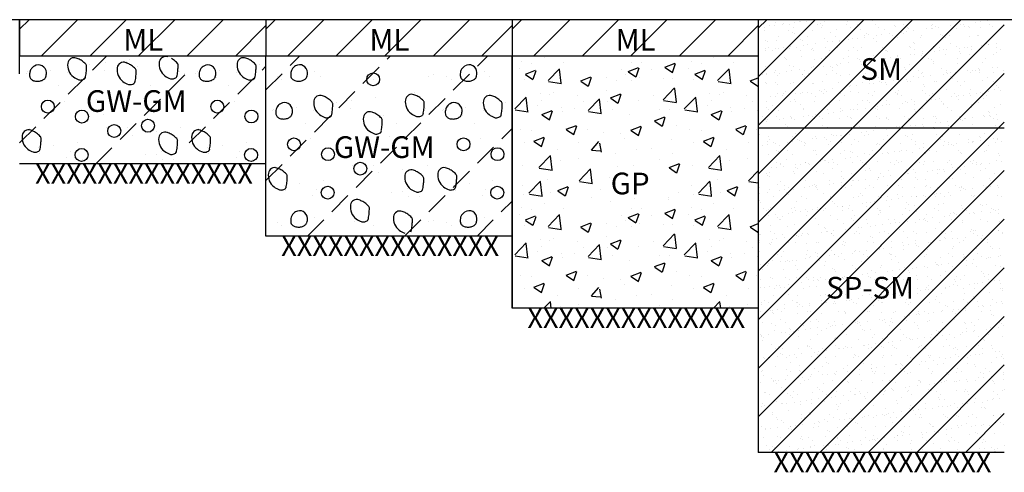
# Model space of a CAD drawing. Units: millimetres. Extents: x -415 to 61186, y -2992 to 1001.
# Drawn here: x 23716 to 23852, y -1549 to -1487 of the extents above; entities that cross this region are included whole.
import ezdxf
from ezdxf.enums import TextEntityAlignment as Align

# ---------------------------------------------------------------- set-up
doc = ezdxf.new("R2010")
doc.units = ezdxf.units.MM
doc.linetypes.add('DASHED2', pattern=[9.525, 6.35, -3.175])
doc.linetypes.add('HIDDEN2', pattern=[4.7625, 3.175, -1.5875])
for name, color, linetype in [('ARCILLASLIMOS', 30, 'Continuous'), ('ARENAS', 8, 'Continuous'), ('LIN', 251, 'Continuous'), ('LPERF', 251, 'Continuous'), ('TEX-PERF', 7, 'Continuous')]:
    doc.layers.add(name, color=color, linetype=linetype)
doc.layers.add('TEXTO', color=7, linetype='Continuous', lineweight=15)
doc.styles.add('ROMANS', font='ROMANS.shx')
doc.styles.add('SWISS', font='swiss.ttf')

msp = doc.modelspace()

# ---------------------------------------------------------------- hatches: boundary and pattern name
at = {"layer": 'ARCILLASLIMOS', "linetype": 'DASHED2'}
h = msp.add_hatch(dxfattribs=at)
h.set_pattern_fill('ANSI31', color=256, scale=1.5, style=0)
h.set_pattern_definition([(45, (2002.719, 35.509), (-3.367596, 3.367596), [])])
h.paths.add_polyline_path([(23749.95, -1486.53), (23715.79, -1486.53), (23715.79, -1491.53), (23749.95, -1491.53)])
h = msp.add_hatch(dxfattribs=at)
h.set_pattern_fill('ANSI31', color=256, scale=1.5, style=0)
h.set_pattern_definition([(45, (2036.871, 35.509), (-3.367596, 3.367596), [])])
h.paths.add_polyline_path([(23784.1, -1486.53), (23749.95, -1486.53), (23749.95, -1491.53), (23784.1, -1491.53)])
h = msp.add_hatch(dxfattribs=at)
h.set_pattern_fill('ANSI31', color=256, scale=1.5, style=0)
h.set_pattern_definition([(45, (2071.0235, 35.509), (-3.367596, 3.367596), [])])
h.paths.add_polyline_path([(23818.25, -1486.53), (23784.1, -1486.53), (23784.1, -1491.53), (23818.25, -1491.53)])
at = {"layer": 'ARCILLASLIMOS', "linetype": 'HIDDEN2'}
h = msp.add_hatch(dxfattribs=at)
h.set_pattern_fill('ANSI31,_I', color=30, scale=1.5, style=2)
h.set_pattern_definition([(45, (2002.719, 0.509), (-3.367596, 3.367596), [])])
h.paths.add_polyline_path([(23829.09, -1532.59), (23845.45, -1532.59), (23845.45, -1528.09), (23829.09, -1528.09)], flags=24)
h.paths.add_polyline_path([(23818.25, -1546.53), (23852.4, -1546.53), (23852.4, -1486.53), (23818.25, -1486.53)])
at = {"layer": 'ARENAS'}
h = msp.add_hatch(dxfattribs=at)
h.set_pattern_fill('AR-SAND', color=256, scale=0.05, style=0)
h.set_pattern_definition([(37.5, (2002.719, 0.509), (-0.08000156, 2.44706619), [0, -1.9304, 0, -2.159, 0, -2.06375]), (7.5, (2002.719, 0.509), (2.2476164, 3.5841255), [0, -1.0414, 0, -1.7399, 0, -0.66675]), (327.5, (2001.1568, 0.509), (3.95496185, 0.00718592), [0, -0.635, 0, -2.286, 0, -2.9845]), (317.5, (2001.1568, 0.509), (3.81778226, 1.1146466), [0, -0.3175, 0, -1.4986, 0, -1.7145])])
h.paths.add_polyline_path([(23818.25, -1546.53), (23852.4, -1546.53), (23852.4, -1486.53), (23818.25, -1486.53)])

# ---------------------------------------------------------------- linework, layer by layer
at = {"color": 30, "linetype": 'HIDDEN2'}
for p, q in [((23715.79, -1503.61), (23727.88, -1491.53)), ((23749.95, -1508.84), (23767.26, -1491.53)), ((23749.95, -1496.27), (23754.68, -1491.53)), ((23755.73, -1516.53), (23780.73, -1491.53)), ((23739.31, -1503.61), (23749.95, -1492.98)), ((23726.35, -1506.53), (23739.31, -1493.57)), ((23769.2, -1516.53), (23784.1, -1501.63)), ((23749.86, -1506.53), (23749.95, -1506.45)), ((23779.25, -1516.53), (23784.1, -1511.68))]:
    msp.add_line(p, q, dxfattribs=at)
at = {"color": 0}
for centre in [(23764.84, -1494.8), (23719.7, -1498.58), (23743.21, -1498.58), (23724.43, -1499.96), (23747.94, -1499.95), (23728.91, -1501.96), (23733.59, -1501.23), (23753.85, -1503.81), (23777.37, -1503.81), (23724.38, -1505.28), (23747.9, -1505.28), (23758.57, -1505.18), (23782.09, -1505.18), (23763.05, -1507.18), (23758.53, -1510.51), (23782.05, -1510.51)]:
    msp.add_circle(centre, 0.896, dxfattribs=at)
for centre, radius, start, end in [((23736.04, -1492.53), 0.887, 69.586, 171.2475), ((23718.69, -1494.32), 1.61, 122.0591, 141.3196), ((23718.4, -1493.86), 1.07, 61.4073, 122.0591), ((23718.38, -1493.91), 1.12, 2.1765, 61.4073), ((23724.45, -1492.85), 2.01, 171.2475, 233.2041), ((23723.34, -1492.68), 0.887, 69.586, 171.2475), ((23721.77, -1496.89), 5.38, 63.4518, 69.586), ((23723.4, -1493.63), 1.73, 52.6262, 63.4518), ((23721.34, -1496.32), 5.12, 45.0211, 52.6262), ((23724.7, -1492.96), 0.366, 16.3183, 45.0211), ((23724.45, -1493.03), 0.634, 360, 16.3183), ((23717.38, -1493.03), 7.69, 355.3315, 0), ((23730.21, -1493.32), 0.887, 69.586, 171.2475), ((23728.64, -1497.53), 5.38, 63.4518, 69.586), ((23730.27, -1494.27), 1.73, 52.6262, 63.4518), ((23728.22, -1496.96), 5.12, 45.0211, 52.6262), ((23737.15, -1492.7), 2.01, 171.2475, 233.2041), ((23736.1, -1493.48), 1.73, 52.6262, 63.4518), ((23734.04, -1496.17), 5.12, 45.0211, 52.6262), ((23737.4, -1492.81), 0.366, 16.3183, 45.0211), ((23737.15, -1492.88), 0.634, 360, 16.3183), ((23730.08, -1492.88), 7.69, 355.3315, 0), ((23742.2, -1494.32), 1.61, 122.0591, 141.3196), ((23741.92, -1493.86), 1.07, 61.4073, 122.0591), ((23741.89, -1493.91), 1.12, 2.1765, 61.4073), ((23747.97, -1492.85), 2.01, 171.2475, 233.2041), ((23746.85, -1492.68), 0.887, 69.586, 171.2475), ((23745.29, -1496.89), 5.38, 63.4518, 69.586), ((23746.92, -1493.63), 1.73, 52.6262, 63.4518), ((23744.86, -1496.32), 5.12, 45.0211, 52.6262), ((23748.22, -1492.96), 0.366, 16.3183, 45.0211), ((23747.96, -1493.03), 0.634, 360, 16.3183), ((23740.9, -1493.03), 7.69, 355.3315, 0), ((23754.91, -1494.31), 1.61, 122.0591, 141.3196), ((23754.63, -1493.85), 1.07, 61.4073, 122.0591), ((23754.6, -1493.89), 1.12, 2.1765, 61.4073), ((23778.43, -1494.31), 1.61, 122.0591, 141.3196), ((23778.15, -1493.85), 1.07, 61.4073, 122.0591), ((23778.12, -1493.89), 1.12, 2.1765, 61.4073), ((23718.82, -1494.15), 1.66, 164.6904, 188.136), ((23717.85, -1494.29), 0.676, 188.136, 225.2261), ((23718.29, -1494), 1.1, 141.3196, 164.6904), ((23718.79, -1494.26), 0.652, 308.0712, 341.5524), ((23717.81, -1493.93), 1.69, 341.5524, 2.1765), ((23724.85, -1492.32), 2.68, 233.2041, 251.5777), ((23724.2, -1494.27), 0.757, 328.8914, 348.6819), ((23718.43, -1493.12), 6.64, 348.6819, 355.3315), ((23731.32, -1493.49), 2.01, 171.2475, 233.2041), ((23725.31, -1493.76), 6.64, 348.6819, 355.3315), ((23731.58, -1493.6), 0.366, 16.3183, 45.0211), ((23731.32, -1493.67), 0.634, 0, 16.3183), ((23724.26, -1493.67), 7.69, 355.3315, 360), ((23737.55, -1492.17), 2.68, 233.2041, 251.5777), ((23736.9, -1494.12), 0.757, 328.8914, 348.6819), ((23731.13, -1492.97), 6.64, 348.6819, 355.3315), ((23742.34, -1494.15), 1.66, 164.6904, 188.136), ((23741.37, -1494.29), 0.676, 188.136, 225.2261), ((23741.8, -1494), 1.1, 141.3196, 164.6904), ((23742.31, -1494.26), 0.652, 308.0712, 341.5524), ((23741.32, -1493.93), 1.69, 341.5524, 2.1765), ((23748.37, -1492.32), 2.68, 233.2041, 251.5777), ((23747.72, -1494.27), 0.757, 328.8914, 348.6819), ((23741.95, -1493.12), 6.64, 348.6819, 355.3315), ((23755.05, -1494.14), 1.66, 164.6904, 188.136), ((23754.08, -1494.27), 0.676, 188.136, 225.2261), ((23754.51, -1493.99), 1.1, 141.3196, 164.6904), ((23755.02, -1494.24), 0.652, 308.0712, 341.5524), ((23754.03, -1493.91), 1.69, 341.5524, 2.1765), ((23778.57, -1494.14), 1.66, 164.6904, 188.136), ((23777.6, -1494.27), 0.676, 188.136, 225.2261), ((23778.03, -1493.99), 1.1, 141.3196, 164.6904), ((23778.53, -1494.24), 0.652, 308.0712, 341.5524), ((23777.55, -1493.91), 1.69, 341.5524, 2.1765), ((23718.02, -1494.12), 0.91, 225.2261, 251.5777), ((23718.25, -1493.42), 1.65, 251.5777, 271.064), ((23718.25, -1493.37), 1.7, 271.064, 288.4223), ((23718.37, -1493.72), 1.33, 288.4223, 308.0712), ((23724.23, -1494.16), 0.735, 251.5777, 287.084), ((23723.82, -1492.83), 2.13, 287.084, 296.5482), ((23724.69, -1494.57), 0.187, 296.5482, 328.8914), ((23731.72, -1492.96), 2.68, 233.2041, 251.5777), ((23731.11, -1494.8), 0.735, 251.5777, 287.084), ((23730.7, -1493.47), 2.13, 287.084, 296.5482), ((23731.57, -1495.21), 0.187, 296.5482, 328.8914), ((23731.08, -1494.92), 0.757, 328.8914, 348.6819), ((23736.93, -1494.01), 0.735, 251.5777, 287.084), ((23736.52, -1492.68), 2.13, 287.084, 296.5482), ((23737.39, -1494.42), 0.187, 296.5482, 328.8914), ((23741.54, -1494.12), 0.91, 225.2261, 251.5777), ((23741.77, -1493.42), 1.65, 251.5777, 271.064), ((23741.77, -1493.37), 1.7, 271.064, 288.4223), ((23741.89, -1493.72), 1.33, 288.4223, 308.0712), ((23747.75, -1494.16), 0.735, 251.5777, 287.084), ((23747.34, -1492.83), 2.13, 287.084, 296.5482), ((23748.21, -1494.57), 0.187, 296.5482, 328.8914), ((23754.25, -1494.11), 0.91, 225.2261, 251.5777), ((23754.48, -1493.41), 1.65, 251.5777, 271.064), ((23754.48, -1493.36), 1.7, 271.064, 288.4223), ((23754.6, -1493.71), 1.33, 288.4223, 308.0712), ((23777.77, -1494.11), 0.91, 225.2261, 251.5777), ((23778, -1493.41), 1.65, 251.5777, 271.064), ((23778, -1493.36), 1.7, 271.064, 288.4223), ((23778.12, -1493.71), 1.33, 288.4223, 308.0712), ((23757.49, -1497.91), 0.887, 69.586, 171.2475), ((23755.92, -1502.12), 5.38, 63.4518, 69.586), ((23770.19, -1497.76), 0.887, 69.586, 171.2475), ((23768.62, -1501.97), 5.38, 63.4518, 69.586), ((23770.25, -1498.71), 1.73, 52.6262, 63.4518), ((23781.01, -1497.91), 0.887, 69.586, 171.2475), ((23779.44, -1502.12), 5.38, 63.4518, 69.586), ((23752.44, -1499.23), 1.1, 141.3196, 164.6904), ((23752.84, -1499.55), 1.61, 122.0591, 141.3196), ((23752.55, -1499.1), 1.07, 61.4073, 122.0591), ((23752.53, -1499.14), 1.12, 2.1765, 61.4073), ((23758.6, -1498.08), 2.01, 171.2475, 233.2041), ((23757.55, -1498.86), 1.73, 52.6262, 63.4518), ((23755.49, -1501.55), 5.12, 45.0211, 52.6262), ((23758.85, -1498.19), 0.366, 16.3183, 45.0211), ((23758.6, -1498.26), 0.634, 360, 16.3183), ((23751.54, -1498.26), 7.69, 355.3315, 0), ((23771.3, -1497.93), 2.01, 171.2475, 233.2041), ((23768.19, -1501.4), 5.12, 45.0211, 52.6262), ((23771.55, -1498.04), 0.366, 16.3183, 45.0211), ((23771.3, -1498.11), 0.634, 360, 16.3183), ((23764.24, -1498.11), 7.69, 355.3315, 0), ((23775.96, -1499.23), 1.1, 141.3196, 164.6904), ((23776.36, -1499.55), 1.61, 122.0591, 141.3196), ((23776.07, -1499.1), 1.07, 61.4073, 122.0591), ((23776.05, -1499.14), 1.12, 2.1765, 61.4073), ((23782.12, -1498.08), 2.01, 171.2475, 233.2041), ((23781.07, -1498.86), 1.73, 52.6262, 63.4518), ((23779.01, -1501.55), 5.12, 45.0211, 52.6262), ((23782.37, -1498.19), 0.366, 16.3183, 45.0211), ((23782.12, -1498.26), 0.634, 360, 16.3183), ((23775.05, -1498.26), 7.69, 355.3315, 0), ((23752.98, -1499.38), 1.66, 164.6904, 188.136), ((23752.01, -1499.52), 0.676, 188.136, 225.2261), ((23752.94, -1499.49), 0.652, 308.0712, 341.5524), ((23751.96, -1499.16), 1.69, 341.5524, 2.1765), ((23759, -1497.55), 2.68, 233.2041, 251.5777), ((23757.98, -1498.06), 2.13, 287.084, 296.5482), ((23758.84, -1499.8), 0.187, 296.5482, 328.8914), ((23758.36, -1499.51), 0.757, 328.8914, 348.6819), ((23752.59, -1498.35), 6.64, 348.6819, 355.3315), ((23764.36, -1500.17), 0.887, 69.586, 171.2475), ((23762.8, -1504.38), 5.38, 63.4518, 69.586), ((23764.43, -1501.12), 1.73, 52.6262, 63.4518), ((23762.37, -1503.81), 5.12, 45.0211, 52.6262), ((23771.7, -1497.4), 2.68, 233.2041, 251.5777), ((23771.09, -1499.24), 0.735, 251.5777, 287.084), ((23770.68, -1497.91), 2.13, 287.084, 296.5482), ((23771.54, -1499.65), 0.187, 296.5482, 328.8914), ((23771.06, -1499.35), 0.757, 328.8914, 348.6819), ((23765.28, -1498.2), 6.64, 348.6819, 355.3315), ((23776.5, -1499.38), 1.66, 164.6904, 188.136), ((23775.53, -1499.52), 0.676, 188.136, 225.2261), ((23776.46, -1499.49), 0.652, 308.0712, 341.5524), ((23775.48, -1499.16), 1.69, 341.5524, 2.1765), ((23782.52, -1497.55), 2.68, 233.2041, 251.5777), ((23781.5, -1498.06), 2.13, 287.084, 296.5482), ((23782.36, -1499.8), 0.187, 296.5482, 328.8914), ((23781.88, -1499.51), 0.757, 328.8914, 348.6819), ((23776.1, -1498.35), 6.64, 348.6819, 355.3315), ((23752.17, -1499.35), 0.91, 225.2261, 251.5777), ((23752.41, -1498.65), 1.65, 251.5777, 271.064), ((23752.4, -1498.6), 1.7, 271.064, 288.4223), ((23752.52, -1498.95), 1.33, 288.4223, 308.0712), ((23758.39, -1499.39), 0.735, 251.5777, 287.084), ((23765.47, -1500.35), 2.01, 171.2475, 233.2041), ((23759.46, -1500.61), 6.64, 348.6819, 355.3315), ((23765.73, -1500.45), 0.366, 16.3183, 45.0211), ((23765.47, -1500.53), 0.634, 0, 16.3183), ((23758.41, -1500.53), 7.69, 355.3315, 360), ((23775.69, -1499.35), 0.91, 225.2261, 251.5777), ((23775.92, -1498.65), 1.65, 251.5777, 271.064), ((23775.92, -1498.6), 1.7, 271.064, 288.4223), ((23776.04, -1498.95), 1.33, 288.4223, 308.0712), ((23781.9, -1499.39), 0.735, 251.5777, 287.084), ((23718.13, -1502.87), 2.01, 171.2475, 233.2041), ((23717.02, -1502.7), 0.887, 69.586, 171.2475), ((23715.46, -1506.91), 5.38, 63.4518, 69.586), ((23717.09, -1503.64), 1.73, 52.6262, 63.4518), ((23715.03, -1506.34), 5.12, 45.0211, 52.6262), ((23735.97, -1503), 0.887, 69.586, 171.2475), ((23734.4, -1507.21), 5.38, 63.4518, 69.586), ((23736.03, -1503.94), 1.73, 52.6262, 63.4518), ((23733.97, -1506.64), 5.12, 45.0211, 52.6262), ((23741.65, -1502.87), 2.01, 171.2475, 233.2041), ((23740.54, -1502.7), 0.887, 69.586, 171.2475), ((23738.97, -1506.91), 5.38, 63.4518, 69.586), ((23740.6, -1503.64), 1.73, 52.6262, 63.4518), ((23738.55, -1506.34), 5.12, 45.0211, 52.6262), ((23765.88, -1499.81), 2.68, 233.2041, 251.5777), ((23765.26, -1501.66), 0.735, 251.5777, 287.084), ((23764.85, -1500.32), 2.13, 287.084, 296.5482), ((23765.72, -1502.06), 0.187, 296.5482, 328.8914), ((23765.23, -1501.77), 0.757, 328.8914, 348.6819), ((23712.12, -1503.14), 6.64, 348.6819, 355.3315), ((23718.39, -1502.98), 0.366, 16.3183, 45.0211), ((23718.13, -1503.05), 0.634, 360, 16.3183), ((23711.07, -1503.05), 7.69, 355.3315, 0), ((23737.08, -1503.17), 2.01, 171.2475, 233.2041), ((23731.06, -1503.44), 6.64, 348.6819, 355.3315), ((23737.33, -1503.28), 0.366, 16.3183, 45.0211), ((23737.08, -1503.35), 0.634, 360, 16.3183), ((23730.01, -1503.35), 7.69, 355.3315, 0), ((23735.64, -1503.14), 6.64, 348.6819, 355.3315), ((23741.91, -1502.98), 0.366, 16.3183, 45.0211), ((23741.65, -1503.05), 0.634, 360, 16.3183), ((23734.59, -1503.05), 7.69, 355.3315, 0), ((23718.54, -1502.33), 2.68, 233.2041, 251.5777), ((23717.92, -1504.18), 0.735, 251.5777, 287.084), ((23717.51, -1502.85), 2.13, 287.084, 296.5482), ((23718.38, -1504.59), 0.187, 296.5482, 328.8914), ((23717.89, -1504.29), 0.757, 328.8914, 348.6819), ((23737.48, -1502.63), 2.68, 233.2041, 251.5777), ((23736.86, -1504.48), 0.735, 251.5777, 287.084), ((23736.45, -1503.15), 2.13, 287.084, 296.5482), ((23737.32, -1504.89), 0.187, 296.5482, 328.8914), ((23736.83, -1504.59), 0.757, 328.8914, 348.6819), ((23742.05, -1502.33), 2.68, 233.2041, 251.5777), ((23741.44, -1504.18), 0.735, 251.5777, 287.084), ((23741.03, -1502.85), 2.13, 287.084, 296.5482), ((23741.9, -1504.59), 0.187, 296.5482, 328.8914), ((23741.41, -1504.29), 0.757, 328.8914, 348.6819), ((23752.29, -1508.1), 2.01, 171.2475, 233.2041), ((23751.17, -1507.93), 0.887, 69.586, 171.2475), ((23749.61, -1512.14), 5.38, 63.4518, 69.586), ((23751.24, -1508.88), 1.73, 52.6262, 63.4518), ((23749.18, -1511.57), 5.12, 45.0211, 52.6262), ((23752.54, -1508.21), 0.366, 16.3183, 45.0211), ((23752.28, -1508.28), 0.634, 360, 16.3183), ((23771.23, -1508.4), 2.01, 171.2475, 233.2041), ((23770.12, -1508.23), 0.887, 69.586, 171.2475), ((23768.55, -1512.44), 5.38, 63.4518, 69.586), ((23770.18, -1509.17), 1.73, 52.6262, 63.4518), ((23768.12, -1511.87), 5.12, 45.0211, 52.6262), ((23775.81, -1508.1), 2.01, 171.2475, 233.2041), ((23774.69, -1507.93), 0.887, 69.586, 171.2475), ((23773.13, -1512.14), 5.38, 63.4518, 69.586), ((23774.76, -1508.88), 1.73, 52.6262, 63.4518), ((23772.7, -1511.57), 5.12, 45.0211, 52.6262), ((23776.06, -1508.21), 0.366, 16.3183, 45.0211), ((23775.8, -1508.28), 0.634, 360, 16.3183), ((23746.27, -1508.37), 6.64, 348.6819, 355.3315), ((23745.22, -1508.28), 7.69, 355.3315, 0), ((23765.21, -1508.67), 6.64, 348.6819, 355.3315), ((23771.48, -1508.51), 0.366, 16.3183, 45.0211), ((23771.23, -1508.58), 0.634, 360, 16.3183), ((23764.17, -1508.58), 7.69, 355.3315, 0), ((23769.79, -1508.37), 6.64, 348.6819, 355.3315), ((23768.74, -1508.28), 7.69, 355.3315, 0), ((23752.69, -1507.56), 2.68, 233.2041, 251.5777), ((23752.07, -1509.41), 0.735, 251.5777, 287.084), ((23751.66, -1508.08), 2.13, 287.084, 296.5482), ((23752.53, -1509.82), 0.187, 296.5482, 328.8914), ((23752.04, -1509.52), 0.757, 328.8914, 348.6819), ((23771.63, -1507.86), 2.68, 233.2041, 251.5777), ((23771.02, -1509.71), 0.735, 251.5777, 287.084), ((23770.61, -1508.38), 2.13, 287.084, 296.5482), ((23771.47, -1510.12), 0.187, 296.5482, 328.8914), ((23770.99, -1509.82), 0.757, 328.8914, 348.6819), ((23776.21, -1507.56), 2.68, 233.2041, 251.5777), ((23775.59, -1509.41), 0.735, 251.5777, 287.084), ((23775.18, -1508.08), 2.13, 287.084, 296.5482), ((23776.05, -1509.82), 0.187, 296.5482, 328.8914), ((23775.56, -1509.52), 0.757, 328.8914, 348.6819), ((23763.68, -1512.53), 2.01, 171.2475, 233.2041), ((23762.57, -1512.35), 0.887, 69.586, 171.2475), ((23761, -1516.56), 5.38, 63.4518, 69.586), ((23762.63, -1513.3), 1.73, 52.6262, 63.4518), ((23760.57, -1515.99), 5.12, 45.0211, 52.6262), ((23754.51, -1514.22), 1.1, 141.3196, 164.6904), ((23754.91, -1514.54), 1.61, 122.0591, 141.3196), ((23754.63, -1514.08), 1.07, 61.4073, 122.0591), ((23754.6, -1514.12), 1.12, 2.1765, 61.4073), ((23757.66, -1512.79), 6.64, 348.6819, 355.3315), ((23763.93, -1512.63), 0.366, 16.3183, 45.0211), ((23763.68, -1512.71), 0.634, 360, 16.3183), ((23756.62, -1512.71), 7.69, 355.3315, 0), ((23768.55, -1513.94), 0.887, 69.586, 171.2475), ((23766.98, -1518.15), 5.38, 63.4518, 69.586), ((23768.61, -1514.89), 1.73, 52.6262, 63.4518), ((23766.55, -1517.58), 5.12, 45.0211, 52.6262), ((23778.03, -1514.22), 1.1, 141.3196, 164.6904), ((23778.43, -1514.54), 1.61, 122.0591, 141.3196), ((23778.15, -1514.08), 1.07, 61.4073, 122.0591), ((23778.12, -1514.12), 1.12, 2.1765, 61.4073), ((23755.05, -1514.37), 1.66, 164.6904, 188.136), ((23754.08, -1514.51), 0.676, 188.136, 225.2261), ((23754.25, -1514.34), 0.91, 225.2261, 251.5777), ((23754.6, -1513.94), 1.33, 288.4223, 308.0712), ((23755.02, -1514.47), 0.652, 308.0712, 341.5524), ((23754.03, -1514.14), 1.69, 341.5524, 2.1765), ((23764.08, -1511.99), 2.68, 233.2041, 251.5777), ((23763.47, -1513.84), 0.735, 251.5777, 287.084), ((23763.06, -1512.51), 2.13, 287.084, 296.5482), ((23763.92, -1514.24), 0.187, 296.5482, 328.8914), ((23763.44, -1513.95), 0.757, 328.8914, 348.6819), ((23769.66, -1514.11), 2.01, 171.2475, 233.2041), ((23763.64, -1514.38), 6.64, 348.6819, 355.3315), ((23769.91, -1514.22), 0.366, 16.3183, 45.0211), ((23769.66, -1514.29), 0.634, 0, 16.3183), ((23762.59, -1514.29), 7.69, 355.3315, 360), ((23778.57, -1514.37), 1.66, 164.6904, 188.136), ((23777.6, -1514.51), 0.676, 188.136, 225.2261), ((23777.77, -1514.34), 0.91, 225.2261, 251.5777), ((23778.12, -1513.94), 1.33, 288.4223, 308.0712), ((23778.53, -1514.47), 0.652, 308.0712, 341.5524), ((23777.55, -1514.14), 1.69, 341.5524, 2.1765), ((23754.48, -1513.64), 1.65, 251.5777, 271.064), ((23754.48, -1513.59), 1.7, 271.064, 288.4223), ((23770.06, -1513.58), 2.68, 233.2041, 251.5777), ((23769.42, -1515.54), 0.757, 328.8914, 348.6819), ((23778, -1513.64), 1.65, 251.5777, 271.064), ((23778, -1513.59), 1.7, 271.064, 288.4223)]:
    msp.add_arc(centre, radius, start, end, dxfattribs=at)
at = {"layer": 'ARENAS', "ltscale": 0.75}
for p, q in [((23788.6, -1491.75), (23788.6, -1491.75)), ((23812.11, -1491.75), (23812.11, -1491.75)), ((23785.47, -1492.36), (23785.47, -1492.36)), ((23786.85, -1492.59), (23786.85, -1492.59)), ((23791.28, -1492.5), (23791.28, -1492.5)), ((23800.61, -1492.47), (23800.61, -1492.47)), ((23802.1, -1492.47), (23802.1, -1492.47)), ((23805.31, -1493.12), (23806.73, -1492.57)), ((23806.38, -1493.85), (23806.79, -1492.62)), ((23808.99, -1492.36), (23808.99, -1492.36)), ((23810.37, -1492.59), (23810.37, -1492.59)), ((23814.8, -1492.5), (23814.8, -1492.5)), ((23785.13, -1493.27), (23785.13, -1493.27)), ((23785.96, -1494.06), (23787.38, -1493.51)), ((23785.99, -1494.12), (23787.01, -1494.8)), ((23787.03, -1494.79), (23787.44, -1493.57)), ((23789.11, -1494.98), (23790.7, -1493.33)), ((23790.93, -1495.32), (23790.71, -1493.39)), ((23793.63, -1495), (23795.05, -1494.46)), ((23799.35, -1493.5), (23799.35, -1493.5)), ((23799.81, -1494.19), (23799.81, -1494.19)), ((23800.23, -1493.71), (23801.66, -1493.16)), ((23800.27, -1493.77), (23801.28, -1494.45)), ((23801.31, -1494.44), (23801.72, -1493.21)), ((23803.48, -1493.5), (23803.48, -1493.5)), ((23805.34, -1493.18), (23806.35, -1493.86)), ((23808.65, -1493.27), (23808.65, -1493.27)), ((23809.48, -1494.06), (23810.9, -1493.51)), ((23809.51, -1494.12), (23810.52, -1494.8)), ((23810.55, -1494.79), (23810.96, -1493.57)), ((23812.63, -1494.98), (23814.22, -1493.33)), ((23814.45, -1495.32), (23814.23, -1493.39)), ((23785.82, -1494.88), (23785.82, -1494.88)), ((23789.17, -1495.09), (23790.97, -1495.37)), ((23793.66, -1495.06), (23794.67, -1495.75)), ((23794.7, -1495.74), (23795.11, -1494.51)), ((23797.17, -1494.53), (23797.17, -1494.53)), ((23798.55, -1494.99), (23798.55, -1494.99)), ((23800.61, -1494.99), (23800.61, -1494.99)), ((23801.72, -1494.57), (23801.72, -1494.57)), ((23805.09, -1494.65), (23805.09, -1494.65)), ((23806.35, -1494.65), (23806.35, -1494.65)), ((23809.33, -1494.88), (23809.33, -1494.88)), ((23812.68, -1495.09), (23814.49, -1495.37)), ((23817.15, -1495), (23818.25, -1494.58)), ((23817.18, -1495.06), (23818.19, -1495.75)), ((23818.22, -1495.74), (23818.25, -1495.64)), ((23788, -1496.71), (23788, -1496.71)), ((23789.37, -1496.94), (23789.37, -1496.94)), ((23789.87, -1496.6), (23789.87, -1496.6)), ((23793.16, -1497.06), (23793.16, -1497.06)), ((23797.17, -1496.37), (23797.17, -1496.37)), ((23797.76, -1497.36), (23799.18, -1496.81)), ((23798.83, -1498.09), (23799.24, -1496.87)), ((23803.78, -1497.06), (23803.78, -1497.06)), ((23805.08, -1497.64), (23806.66, -1495.99)), ((23806.9, -1497.98), (23806.68, -1496.05)), ((23811.51, -1496.71), (23811.51, -1496.71)), ((23812.89, -1496.94), (23812.89, -1496.94)), ((23813.39, -1496.6), (23813.39, -1496.6)), ((23816.68, -1497.06), (23816.68, -1497.06)), ((23784.49, -1498.91), (23786.07, -1497.26)), ((23786.3, -1499.25), (23786.08, -1497.32)), ((23787.65, -1498.43), (23787.65, -1498.43)), ((23788.23, -1497.74), (23788.23, -1497.74)), ((23793.96, -1497.86), (23793.96, -1497.86)), ((23794.67, -1499.14), (23796.25, -1497.49)), ((23796.49, -1499.49), (23796.26, -1497.56)), ((23797.4, -1497.86), (23797.4, -1497.86)), ((23797.79, -1497.42), (23798.8, -1498.1)), ((23801.59, -1497.74), (23801.59, -1497.74)), ((23805.13, -1497.75), (23806.94, -1498.03)), ((23808, -1498.91), (23809.59, -1497.26)), ((23809.82, -1499.25), (23809.6, -1497.32)), ((23811.17, -1498.43), (23811.17, -1498.43)), ((23811.74, -1497.74), (23811.74, -1497.74)), ((23817.48, -1497.86), (23817.48, -1497.86)), ((23784.54, -1499.03), (23786.35, -1499.31)), ((23788.23, -1499.67), (23789.66, -1499.12)), ((23788.27, -1499.73), (23789.28, -1500.41)), ((23789.31, -1500.4), (23789.72, -1499.18)), ((23789.5, -1499.17), (23789.5, -1499.17)), ((23790.95, -1498.75), (23790.95, -1498.75)), ((23791.04, -1499.27), (23791.04, -1499.27)), ((23792.81, -1498.78), (23792.81, -1498.78)), ((23794.72, -1499.26), (23796.53, -1499.54)), ((23798.09, -1499), (23798.09, -1499)), ((23800.35, -1499.63), (23800.35, -1499.63)), ((23804.63, -1499), (23804.63, -1499)), ((23806, -1499), (23806, -1499)), ((23808.06, -1499.03), (23809.86, -1499.31)), ((23811.75, -1499.67), (23813.18, -1499.12)), ((23811.79, -1499.73), (23812.8, -1500.41)), ((23812.82, -1500.4), (23813.24, -1499.18)), ((23813.02, -1499.17), (23813.02, -1499.17)), ((23814.46, -1498.75), (23814.46, -1498.75)), ((23814.56, -1499.27), (23814.56, -1499.27)), ((23816.33, -1498.78), (23816.33, -1498.78)), ((23818.19, -1499.14), (23818.25, -1499.08)), ((23818.24, -1499.26), (23818.25, -1499.26)), ((23791.62, -1501.72), (23793.05, -1501.18)), ((23792.69, -1502.46), (23793.11, -1501.23)), ((23800.59, -1501.84), (23802.01, -1501.29)), ((23803.89, -1500.54), (23805.31, -1500)), ((23803.93, -1500.6), (23804.94, -1501.29)), ((23804.96, -1501.28), (23805.37, -1500.05)), ((23806.92, -1501.18), (23806.92, -1501.18)), ((23815.14, -1501.72), (23816.56, -1501.18)), ((23816.21, -1502.46), (23816.62, -1501.23)), ((23785.24, -1501.76), (23785.24, -1501.76)), ((23786.85, -1501.87), (23786.85, -1501.87)), ((23791.66, -1501.78), (23792.67, -1502.47)), ((23794.53, -1501.76), (23794.53, -1501.76)), ((23796.83, -1502.21), (23796.83, -1502.21)), ((23799.12, -1502.33), (23799.12, -1502.33)), ((23800.62, -1501.9), (23801.63, -1502.58)), ((23801.66, -1502.57), (23802.07, -1501.35)), ((23808.76, -1501.76), (23808.76, -1501.76)), ((23810.37, -1501.87), (23810.37, -1501.87)), ((23815.18, -1501.78), (23816.19, -1502.47)), ((23818.05, -1501.76), (23818.05, -1501.76)), ((23785.82, -1503.59), (23785.82, -1503.59)), ((23787.14, -1503.37), (23788.56, -1502.83)), ((23787.17, -1503.43), (23788.19, -1504.12)), ((23788.21, -1504.11), (23788.62, -1502.88)), ((23793.39, -1503.59), (23793.39, -1503.59)), ((23795.15, -1504.6), (23796.13, -1503.43)), ((23796.53, -1504.91), (23796.3, -1503.64)), ((23799.7, -1503.02), (23799.7, -1503.02)), ((23806.23, -1503.13), (23806.23, -1503.13)), ((23809.33, -1503.59), (23809.33, -1503.59)), ((23810.66, -1503.37), (23812.08, -1502.83)), ((23810.69, -1503.43), (23811.7, -1504.12)), ((23811.73, -1504.11), (23812.14, -1502.88)), ((23816.91, -1503.59), (23816.91, -1503.59)), ((23787.84, -1507.01), (23789.42, -1505.36)), ((23789.66, -1507.35), (23789.44, -1505.42)), ((23790.4, -1504.51), (23790.4, -1504.51)), ((23795.13, -1504.62), (23796.34, -1504.73)), ((23798.43, -1505.08), (23798.43, -1505.08)), ((23801.34, -1504.51), (23801.34, -1504.51)), ((23803.52, -1504.41), (23803.52, -1504.41)), ((23806.35, -1505.08), (23806.35, -1505.08)), ((23811.36, -1507.01), (23812.94, -1505.36)), ((23813.18, -1507.35), (23812.95, -1505.42)), ((23813.92, -1504.51), (23813.92, -1504.51)), ((23785.6, -1506.77), (23785.6, -1506.77)), ((23790.79, -1506.03), (23790.79, -1506.03)), ((23793.27, -1505.77), (23793.27, -1505.77)), ((23800.89, -1506.69), (23800.89, -1506.69)), ((23804.51, -1505.88), (23804.51, -1505.88)), ((23805.9, -1507.03), (23807.32, -1506.48)), ((23806.97, -1507.76), (23807.38, -1506.53)), ((23809.12, -1506.77), (23809.12, -1506.77)), ((23814.31, -1506.03), (23814.31, -1506.03)), ((23816.79, -1505.77), (23816.79, -1505.77)), ((23787.89, -1507.12), (23789.7, -1507.4)), ((23793.4, -1508.86), (23794.98, -1507.21)), ((23795.21, -1509.2), (23794.99, -1507.27)), ((23798.78, -1506.91), (23798.78, -1506.91)), ((23805.93, -1507.09), (23806.94, -1507.77)), ((23811.41, -1507.12), (23813.22, -1507.4)), ((23816.91, -1508.86), (23818.25, -1507.47)), ((23786.45, -1510.59), (23788.04, -1508.94)), ((23788.27, -1510.94), (23788.05, -1509.01)), ((23789.04, -1508.73), (23789.04, -1508.73)), ((23793.45, -1508.97), (23795.25, -1509.25)), ((23797.63, -1508.4), (23797.63, -1508.4)), ((23809.97, -1510.59), (23811.55, -1508.94)), ((23811.79, -1510.94), (23811.57, -1509.01)), ((23812.55, -1508.73), (23812.55, -1508.73)), ((23816.97, -1508.97), (23818.25, -1509.17)), ((23785.54, -1509.56), (23785.54, -1509.56)), ((23785.7, -1510.81), (23785.7, -1510.81)), ((23786.51, -1510.71), (23788.31, -1510.99)), ((23789.49, -1510.47), (23789.49, -1510.47)), ((23790.44, -1510.21), (23791.87, -1509.66)), ((23790.48, -1510.27), (23791.49, -1510.95)), ((23791.51, -1510.94), (23791.93, -1509.72)), ((23796.39, -1510.01), (23796.39, -1510.01)), ((23807.24, -1510.47), (23807.24, -1510.47)), ((23809.06, -1509.56), (23809.06, -1509.56)), ((23809.22, -1510.81), (23809.22, -1510.81)), ((23810.02, -1510.71), (23811.83, -1510.99)), ((23813.01, -1510.47), (23813.01, -1510.47)), ((23813.96, -1510.21), (23815.38, -1509.66)), ((23814, -1510.27), (23815.01, -1510.95)), ((23815.03, -1510.94), (23815.44, -1509.72)), ((23788.6, -1511.98), (23788.6, -1511.98)), ((23795.11, -1511.15), (23795.11, -1511.15)), ((23801.1, -1511.27), (23801.1, -1511.27)), ((23805.75, -1511.16), (23805.75, -1511.16)), ((23805.87, -1511.41), (23805.87, -1511.41)), ((23812.11, -1511.98), (23812.11, -1511.98)), ((23785.13, -1513.5), (23785.13, -1513.5)), ((23785.47, -1512.59), (23785.47, -1512.59)), ((23786.85, -1512.82), (23786.85, -1512.82)), ((23789.11, -1515.21), (23790.7, -1513.56)), ((23790.93, -1515.55), (23790.71, -1513.62)), ((23791.28, -1512.73), (23791.28, -1512.73)), ((23800.23, -1513.94), (23801.66, -1513.39)), ((23800.61, -1512.7), (23800.61, -1512.7)), ((23801.31, -1514.67), (23801.72, -1513.44)), ((23802.1, -1512.7), (23802.1, -1512.7)), ((23805.31, -1513.35), (23806.73, -1512.8)), ((23805.34, -1513.41), (23806.35, -1514.09)), ((23806.38, -1514.08), (23806.79, -1512.85)), ((23808.65, -1513.5), (23808.65, -1513.5)), ((23808.99, -1512.59), (23808.99, -1512.59)), ((23810.37, -1512.82), (23810.37, -1512.82)), ((23812.63, -1515.21), (23814.22, -1513.56)), ((23814.45, -1515.55), (23814.23, -1513.62)), ((23814.8, -1512.73), (23814.8, -1512.73)), ((23785.96, -1514.29), (23787.38, -1513.74)), ((23785.99, -1514.35), (23787.01, -1515.03)), ((23787.03, -1515.02), (23787.44, -1513.8)), ((23793.63, -1515.23), (23795.05, -1514.69)), ((23794.7, -1515.97), (23795.11, -1514.74)), ((23797.17, -1514.77), (23797.17, -1514.77)), ((23799.35, -1513.73), (23799.35, -1513.73)), ((23799.81, -1514.42), (23799.81, -1514.42)), ((23800.27, -1514), (23801.28, -1514.68)), ((23801.72, -1514.8), (23801.72, -1514.8)), ((23803.48, -1513.73), (23803.48, -1513.73)), ((23805.09, -1514.88), (23805.09, -1514.88)), ((23806.35, -1514.88), (23806.35, -1514.88)), ((23809.48, -1514.29), (23810.9, -1513.74)), ((23809.51, -1514.35), (23810.52, -1515.03)), ((23810.55, -1515.02), (23810.96, -1513.8)), ((23817.15, -1515.23), (23818.25, -1514.81)), ((23785.82, -1515.11), (23785.82, -1515.11)), ((23789.17, -1515.32), (23790.97, -1515.61)), ((23793.66, -1515.29), (23794.67, -1515.98)), ((23798.55, -1515.22), (23798.55, -1515.22)), ((23800.61, -1515.22), (23800.61, -1515.22)), ((23805.08, -1517.87), (23806.66, -1516.22)), ((23806.9, -1518.21), (23806.68, -1516.28)), ((23809.33, -1515.11), (23809.33, -1515.11)), ((23812.68, -1515.32), (23814.49, -1515.61)), ((23817.18, -1515.29), (23818.19, -1515.98)), ((23818.22, -1515.97), (23818.25, -1515.87)), ((23784.49, -1519.14), (23786.07, -1517.49)), ((23786.3, -1519.49), (23786.08, -1517.56)), ((23788, -1516.94), (23788, -1516.94)), ((23789.37, -1517.17), (23789.37, -1517.17)), ((23789.87, -1516.83), (23789.87, -1516.83)), ((23793.16, -1517.29), (23793.16, -1517.29)), ((23794.67, -1519.37), (23796.25, -1517.72)), ((23797.17, -1516.6), (23797.17, -1516.6)), ((23797.76, -1517.59), (23799.18, -1517.04)), ((23797.79, -1517.65), (23798.8, -1518.33)), ((23798.83, -1518.32), (23799.24, -1517.1)), ((23803.78, -1517.3), (23803.78, -1517.3)), ((23808, -1519.14), (23809.59, -1517.49)), ((23809.82, -1519.49), (23809.6, -1517.56)), ((23811.51, -1516.94), (23811.51, -1516.94)), ((23812.89, -1517.17), (23812.89, -1517.17)), ((23813.39, -1516.83), (23813.39, -1516.83)), ((23816.68, -1517.29), (23816.68, -1517.29)), ((23787.65, -1518.66), (23787.65, -1518.66)), ((23788.23, -1517.97), (23788.23, -1517.97)), ((23790.95, -1518.98), (23790.95, -1518.98)), ((23792.81, -1519.01), (23792.81, -1519.01)), ((23793.96, -1518.09), (23793.96, -1518.09)), ((23796.49, -1519.72), (23796.26, -1517.79)), ((23797.4, -1518.09), (23797.4, -1518.09)), ((23801.59, -1517.97), (23801.59, -1517.97)), ((23805.13, -1517.98), (23806.94, -1518.27)), ((23811.17, -1518.66), (23811.17, -1518.66)), ((23811.74, -1517.97), (23811.74, -1517.97)), ((23814.46, -1518.98), (23814.46, -1518.98)), ((23816.33, -1519.01), (23816.33, -1519.01)), ((23817.48, -1518.09), (23817.48, -1518.09)), ((23784.54, -1519.26), (23786.35, -1519.54)), ((23788.23, -1519.9), (23789.66, -1519.35)), ((23788.27, -1519.96), (23789.28, -1520.64)), ((23789.31, -1520.63), (23789.72, -1519.41)), ((23789.5, -1519.4), (23789.5, -1519.4)), ((23791.04, -1519.5), (23791.04, -1519.5)), ((23794.72, -1519.49), (23796.53, -1519.77)), ((23798.09, -1519.24), (23798.09, -1519.24)), ((23800.35, -1519.86), (23800.35, -1519.86)), ((23803.89, -1520.77), (23805.31, -1520.23)), ((23804.63, -1519.24), (23804.63, -1519.24)), ((23804.96, -1521.51), (23805.37, -1520.28)), ((23806, -1519.24), (23806, -1519.24)), ((23808.06, -1519.26), (23809.86, -1519.54)), ((23811.75, -1519.9), (23813.18, -1519.35)), ((23811.79, -1519.96), (23812.8, -1520.64)), ((23812.82, -1520.63), (23813.24, -1519.41)), ((23813.02, -1519.4), (23813.02, -1519.4)), ((23814.56, -1519.5), (23814.56, -1519.5)), ((23818.19, -1519.37), (23818.25, -1519.31)), ((23818.24, -1519.49), (23818.25, -1519.49)), ((23791.62, -1521.95), (23793.05, -1521.41)), ((23792.69, -1522.69), (23793.11, -1521.46)), ((23800.59, -1522.07), (23802.01, -1521.52)), ((23801.66, -1522.8), (23802.07, -1521.58)), ((23803.93, -1520.84), (23804.94, -1521.52)), ((23806.92, -1521.41), (23806.92, -1521.41)), ((23815.14, -1521.95), (23816.56, -1521.41)), ((23816.21, -1522.69), (23816.62, -1521.46)), ((23785.24, -1521.99), (23785.24, -1521.99)), ((23786.85, -1522.1), (23786.85, -1522.1)), ((23787.14, -1523.6), (23788.56, -1523.06)), ((23788.21, -1524.34), (23788.62, -1523.11)), ((23791.66, -1522.01), (23792.67, -1522.7)), ((23794.53, -1521.99), (23794.53, -1521.99)), ((23796.83, -1522.44), (23796.83, -1522.44)), ((23799.12, -1522.56), (23799.12, -1522.56)), ((23800.62, -1522.13), (23801.63, -1522.81)), ((23808.76, -1521.99), (23808.76, -1521.99)), ((23810.37, -1522.1), (23810.37, -1522.1)), ((23810.66, -1523.6), (23812.08, -1523.06)), ((23811.73, -1524.34), (23812.14, -1523.11)), ((23815.18, -1522.01), (23816.19, -1522.7)), ((23818.05, -1521.99), (23818.05, -1521.99)), ((23785.82, -1523.82), (23785.82, -1523.82)), ((23787.17, -1523.66), (23788.19, -1524.35)), ((23793.39, -1523.82), (23793.39, -1523.82)), ((23795.15, -1524.83), (23796.13, -1523.66)), ((23796.53, -1525.14), (23796.3, -1523.87)), ((23799.7, -1523.25), (23799.7, -1523.25)), ((23806.23, -1523.36), (23806.23, -1523.36)), ((23809.33, -1523.82), (23809.33, -1523.82)), ((23810.69, -1523.66), (23811.7, -1524.35)), ((23816.91, -1523.82), (23816.91, -1523.82)), ((23788.52, -1526.53), (23789.42, -1525.59)), ((23789.54, -1526.53), (23789.44, -1525.65)), ((23790.4, -1524.74), (23790.4, -1524.74)), ((23795.13, -1524.85), (23796.34, -1524.96)), ((23798.43, -1525.31), (23798.43, -1525.31)), ((23801.34, -1524.74), (23801.34, -1524.74)), ((23803.52, -1524.64), (23803.52, -1524.64)), ((23806.35, -1525.31), (23806.35, -1525.31)), ((23812.04, -1526.53), (23812.94, -1525.59)), ((23813.06, -1526.53), (23812.95, -1525.65)), ((23813.92, -1524.74), (23813.92, -1524.74)), ((23790.79, -1526.26), (23790.79, -1526.26)), ((23793.27, -1526), (23793.27, -1526)), ((23804.51, -1526.11), (23804.51, -1526.11)), ((23814.31, -1526.26), (23814.31, -1526.26)), ((23816.79, -1526), (23816.79, -1526))]:
    msp.add_line(p, q, dxfattribs=at)
at = {"layer": 'ARENAS'}
for p, q in [((23725.54, -1492.78), (23725.54, -1492.78)), ((23727.66, -1492.5), (23727.66, -1492.5)), ((23730.96, -1492.06), (23730.96, -1492.06)), ((23732.18, -1492.96), (23732.18, -1492.96)), ((23749.06, -1492.78), (23749.06, -1492.78)), ((23716.72, -1493.94), (23716.72, -1493.94)), ((23716.88, -1493.77), (23716.88, -1493.77)), ((23720.02, -1493.51), (23720.02, -1493.51)), ((23722.41, -1493.85), (23722.41, -1493.85)), ((23727.52, -1493.63), (23727.52, -1493.63)), ((23737.92, -1493.68), (23737.92, -1493.68)), ((23738.67, -1493.99), (23738.67, -1493.99)), ((23740.24, -1493.94), (23740.24, -1493.94)), ((23740.4, -1493.77), (23740.4, -1493.77)), ((23743.54, -1493.51), (23743.54, -1493.51)), ((23745.93, -1493.85), (23745.93, -1493.85)), ((23751.55, -1494.43), (23751.55, -1494.43)), ((23756.72, -1493.76), (23756.72, -1493.76)), ((23757.47, -1494.44), (23757.47, -1494.44)), ((23772.58, -1494.34), (23772.58, -1494.34)), ((23773.22, -1494.12), (23773.22, -1494.12)), ((23775.07, -1494.43), (23775.07, -1494.43)), ((23780.24, -1493.76), (23780.24, -1493.76)), ((23780.99, -1494.44), (23780.99, -1494.44)), ((23719.52, -1494.6), (23719.52, -1494.6)), ((23721.23, -1495.7), (23721.23, -1495.7)), ((23733.89, -1495.67), (23733.89, -1495.67)), ((23743.04, -1494.6), (23743.04, -1494.6)), ((23744.75, -1495.7), (23744.75, -1495.7)), ((23752.18, -1494.83), (23752.18, -1494.83)), ((23764.84, -1494.8), (23764.84, -1494.8)), ((23775.7, -1494.83), (23775.7, -1494.83)), ((23770.63, -1496.57), (23770.63, -1496.57)), ((23722.04, -1497.84), (23722.04, -1497.84)), ((23726.46, -1497.56), (23726.46, -1497.56)), ((23727.21, -1498.25), (23727.21, -1498.25)), ((23733.02, -1497.44), (23733.02, -1497.44)), ((23745.56, -1497.84), (23745.56, -1497.84)), ((23759.69, -1498.01), (23759.69, -1498.01)), ((23761.81, -1497.73), (23761.81, -1497.73)), ((23765.11, -1497.3), (23765.11, -1497.3)), ((23783.21, -1498.01), (23783.21, -1498.01)), ((23727.4, -1499.63), (23727.4, -1499.63)), ((23750.87, -1499.17), (23750.87, -1499.17)), ((23751.04, -1499), (23751.04, -1499)), ((23753.67, -1499.84), (23753.67, -1499.84)), ((23754.17, -1498.74), (23754.17, -1498.74)), ((23756.57, -1499.08), (23756.57, -1499.08)), ((23761.67, -1498.86), (23761.67, -1498.86)), ((23766.33, -1499.81), (23766.33, -1499.81)), ((23772.07, -1498.91), (23772.07, -1498.91)), ((23772.83, -1499.22), (23772.83, -1499.22)), ((23774.39, -1499.17), (23774.39, -1499.17)), ((23774.55, -1499), (23774.55, -1499)), ((23777.19, -1499.84), (23777.19, -1499.84)), ((23777.69, -1498.74), (23777.69, -1498.74)), ((23780.08, -1499.08), (23780.08, -1499.08)), ((23755.39, -1500.93), (23755.39, -1500.93)), ((23768.04, -1500.9), (23768.04, -1500.9)), ((23778.9, -1500.93), (23778.9, -1500.93)), ((23717.14, -1501.6), (23717.14, -1501.6)), ((23727.78, -1501.46), (23727.78, -1501.46)), ((23730.74, -1501.48), (23730.74, -1501.48)), ((23731.4, -1502.53), (23731.4, -1502.53)), ((23734.71, -1502.09), (23734.71, -1502.09)), ((23738.17, -1501.51), (23738.17, -1501.51)), ((23740.66, -1501.6), (23740.66, -1501.6)), ((23767.17, -1502.67), (23767.17, -1502.67)), ((23720.46, -1503.97), (23720.46, -1503.97)), ((23723.77, -1503.53), (23723.77, -1503.53)), ((23729.29, -1502.81), (23729.29, -1502.81)), ((23743.98, -1503.97), (23743.98, -1503.97)), ((23747.29, -1503.53), (23747.29, -1503.53)), ((23756.19, -1503.07), (23756.19, -1503.07)), ((23760.61, -1502.79), (23760.61, -1502.79)), ((23761.36, -1503.48), (23761.36, -1503.48)), ((23779.71, -1503.07), (23779.71, -1503.07)), ((23718.35, -1504.25), (23718.35, -1504.25)), ((23718.53, -1505.05), (23718.53, -1505.05)), ((23722.8, -1504.78), (23722.8, -1504.78)), ((23733.27, -1505.27), (23733.27, -1505.27)), ((23734.79, -1505.19), (23734.79, -1505.19)), ((23735.46, -1504.76), (23735.46, -1504.76)), ((23741.87, -1504.25), (23741.87, -1504.25)), ((23742.04, -1505.05), (23742.04, -1505.05)), ((23746.32, -1504.78), (23746.32, -1504.78)), ((23761.55, -1504.86), (23761.55, -1504.86)), ((23722.3, -1505.67), (23722.3, -1505.67)), ((23724.52, -1505.87), (23724.52, -1505.87)), ((23735.54, -1505.88), (23735.54, -1505.88)), ((23737.17, -1505.85), (23737.17, -1505.85)), ((23745.81, -1505.67), (23745.81, -1505.67)), ((23748.03, -1505.87), (23748.03, -1505.87)), ((23761.93, -1506.69), (23761.93, -1506.69)), ((23764.9, -1506.72), (23764.9, -1506.72)), ((23772.33, -1506.74), (23772.33, -1506.74)), ((23751.29, -1506.83), (23751.29, -1506.83)), ((23763.44, -1508.04), (23763.44, -1508.04)), ((23765.56, -1507.76), (23765.56, -1507.76)), ((23768.86, -1507.32), (23768.86, -1507.32)), ((23774.81, -1506.83), (23774.81, -1506.83)), ((23752.5, -1509.48), (23752.5, -1509.48)), ((23754.62, -1509.2), (23754.62, -1509.2)), ((23757.92, -1508.76), (23757.92, -1508.76)), ((23776.02, -1509.48), (23776.02, -1509.48)), ((23778.14, -1509.2), (23778.14, -1509.2)), ((23781.44, -1508.76), (23781.44, -1508.76)), ((23752.68, -1510.28), (23752.68, -1510.28)), ((23756.95, -1510.01), (23756.95, -1510.01)), ((23767.43, -1510.5), (23767.43, -1510.5)), ((23768.94, -1510.42), (23768.94, -1510.42)), ((23769.61, -1509.99), (23769.61, -1509.99)), ((23776.2, -1510.28), (23776.2, -1510.28)), ((23780.47, -1510.01), (23780.47, -1510.01)), ((23756.45, -1510.9), (23756.45, -1510.9)), ((23758.67, -1511.1), (23758.67, -1511.1)), ((23769.69, -1511.11), (23769.69, -1511.11)), ((23771.32, -1511.08), (23771.32, -1511.08)), ((23779.97, -1510.9), (23779.97, -1510.9)), ((23782.19, -1511.1), (23782.19, -1511.1)), ((23751.55, -1514.66), (23751.55, -1514.66)), ((23756.72, -1513.99), (23756.72, -1513.99)), ((23757.47, -1514.68), (23757.47, -1514.68)), ((23762.19, -1514.53), (23762.19, -1514.53)), ((23772.58, -1514.57), (23772.58, -1514.57)), ((23773.22, -1514.35), (23773.22, -1514.35)), ((23775.07, -1514.66), (23775.07, -1514.66)), ((23780.24, -1513.99), (23780.24, -1513.99)), ((23780.99, -1514.68), (23780.99, -1514.68)), ((23752.18, -1515.06), (23752.18, -1515.06)), ((23764.84, -1515.03), (23764.84, -1515.03)), ((23775.7, -1515.06), (23775.7, -1515.06))]:
    msp.add_line(p, q, dxfattribs=at)
at = {"layer": 'LIN'}
for p, q in [((23715.79, -1494.03), (23715.79, -1486.53)), ((23715.79, -1486.53), (23715.79, -1491.53)), ((23749.95, -1486.53), (23749.95, -1491.53)), ((23784.1, -1486.53), (23784.1, -1526.53)), ((23715.79, -1491.53), (23749.95, -1491.53)), ((23749.95, -1491.53), (23784.1, -1491.53)), ((23749.95, -1516.53), (23749.95, -1491.53)), ((23784.1, -1491.53), (23784.1, -1516.53)), ((23784.1, -1491.53), (23818.25, -1491.53)), ((23818.25, -1501.53), (23852.4, -1501.53)), ((23749.95, -1506.53), (23715.79, -1506.53)), ((23784.1, -1516.53), (23749.95, -1516.53)), ((23818.25, -1526.53), (23784.1, -1526.53)), ((23818.25, -1526.53), (23818.25, -1546.53)), ((23852.4, -1546.53), (23818.25, -1546.53))]:
    msp.add_line(p, q, dxfattribs=at)
at = {"layer": 'LPERF'}
for p, q in [((23818.25, -1486.53), (23818.25, -1526.53)), ((23784.1, -1491.53), (23807.62, -1491.53)), ((23784.1, -1511.76), (23784.1, -1491.53)), ((23807.62, -1491.53), (23818.25, -1491.53)), ((23784.1, -1526.53), (23784.1, -1511.76))]:
    msp.add_line(p, q, dxfattribs=at)
at = {"layer": 'LPERF', "ltscale": 0.75}
for p, q in [((23797.83, -1491.57), (23797.83, -1491.57)), ((23797.83, -1511.8), (23797.83, -1511.8))]:
    msp.add_line(p, q, dxfattribs=at)
at = {"layer": 'LPERF'}
msp.add_lwpolyline([(23989.01, -1486.53), (23305.97, -1486.53)], dxfattribs=at)

# ---------------------------------------------------------------- texts
at = {"layer": 'TEX-PERF', "style": 'ROMANS'}
for s, p in [('ML', (23730.17, -1490.84)), ('ML', (23764.32, -1490.84)), ('ML', (23798.48, -1490.84)), ('SM', (23832.45, -1494.87)), ('GW-GM', (23724.98, -1499.31)), ('GW-GM', (23759.38, -1505.7)), ('GP', (23797.79, -1510.74)), ('SP-SM', (23827.68, -1525.19))]:
    msp.add_text(s, height=3, dxfattribs=at).set_placement(p)
at = {"layer": 'TEXTO', "linetype": 'Continuous', "style": 'SWISS'}
for p in [(23733.04, -1509.28), (23767.19, -1519.28), (23801.35, -1529.28), (23835.5, -1549.28)]:
    msp.add_text('XXXXXXXXXXXXXX', height=2.7622, dxfattribs=at).set_placement(p, align=Align.CENTER)

doc.saveas('drawing.dxf')
